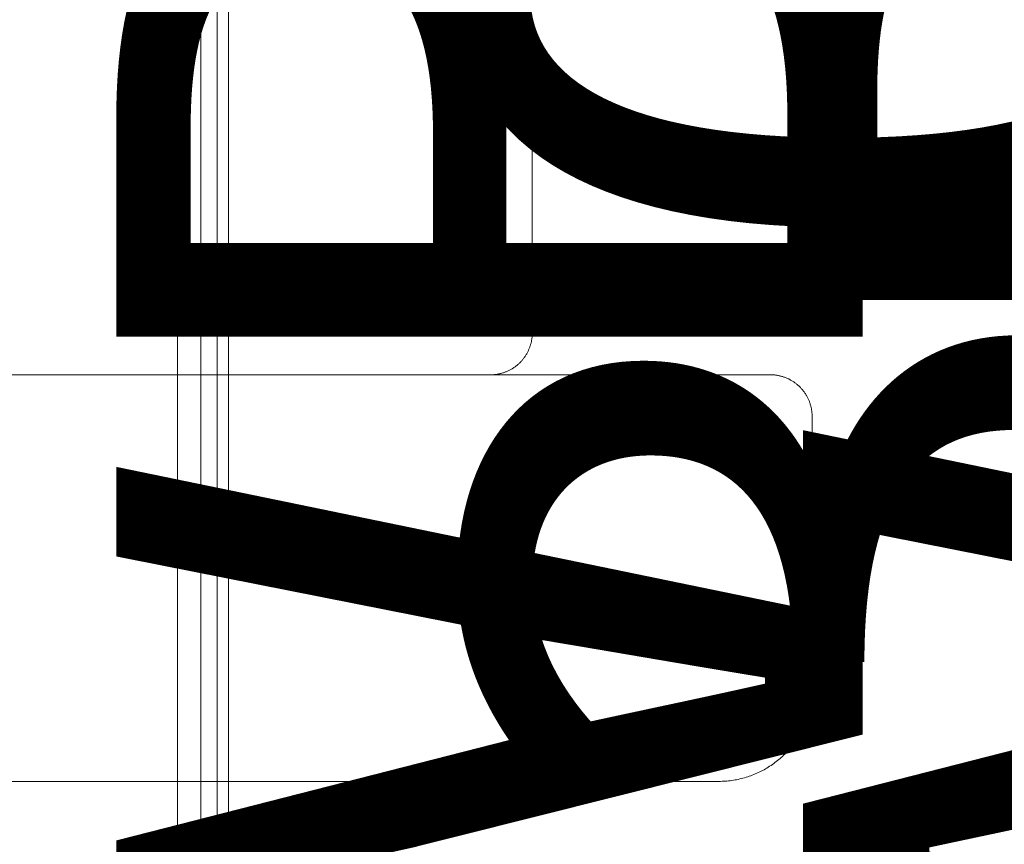
# Model space of a CAD drawing. Units: inches. Extents: x 544 to 1390, y -654 to -305.
# Drawn here: x 667 to 673, y -330 to -326 of the extents above; entities that cross this region are included whole.
import ezdxf

# ---------------------------------------------------------------- set-up
doc = ezdxf.new("R2010")
doc.units = ezdxf.units.IN
doc.header["$LTSCALE"] = 1.788473
doc.header["$MEASUREMENT"] = 0
doc.layers.add('CATALOGUE-TXT', color=7, linetype='Continuous')
doc.layers.add('CET Default', color=7, linetype='Continuous')
doc.layers.add('Laminate', color=7, linetype='Continuous', true_color=0xaeaba9)
doc.layers.add('PowderCoat', color=7, linetype='Continuous', true_color=0xaeaba9)
doc.styles.add('Arial', font='arial.ttf')

# ---------------------------------------------------------------- blocks, each defined once
blk = doc.blocks.new('*C29')
at = {"layer": 'CATALOGUE-TXT', "linetype": 'Continuous', "style": 'Arial'}
blk.add_attdef('ITEXT', (19.7165, 3.7951), '', height=4, rotation=180, dxfattribs=at).dxf.unprotected_set("ltscale", 0)
blk = doc.blocks.new('*C58')
at = {"layer": 'Laminate', "linetype": 'Continuous', "lineweight": 0}
blk.add_lwpolyline([(0, 0), (0, -35.875), (95.875, -35.875), (95.875, 0), (0, 0)], close=True, dxfattribs=at)
at = {"layer": 'CATALOGUE-TXT', "linetype": 'Continuous', "style": 'Arial'}
blk.add_attdef('ITEXT', (-0.8268, 2.5994), '', height=4, dxfattribs=at).dxf.unprotected_set("ltscale", 0)
blk = doc.blocks.new('*C21')
at = {"layer": 'Laminate', "linetype": 'Continuous', "lineweight": 0}
blk.add_lwpolyline([(0, 0), (0, -35.875), (95.875, -35.875), (95.875, 0), (0, 0)], close=True, dxfattribs=at)
at = {"layer": 'CATALOGUE-TXT', "linetype": 'Continuous', "style": 'Arial'}
blk.add_attdef('ITEXT', (-0.8268, 2.5994), '', height=4, dxfattribs=at).dxf.unprotected_set("ltscale", 0)
blk = doc.blocks.new('*C154')
at = {"layer": 'PowderCoat', "linetype": 'Continuous', "lineweight": 0}
blk.add_lwpolyline([(-0.1217, -11.9318), (-0.1217, -0.7266), (-0.1217, -0.7126), (-0.1217, -0.6966), (-0.1217, -0.5766), (47.8183, -0.5766), (47.8183, -0.6966), (47.8183, -0.7126), (47.8183, -0.7266), (47.8183, -11.9318), (47.8183, -11.9968), (47.8183, -12.0726), (-0.1217, -12.0726), (-0.1217, -11.9968), (-0.1217, -11.9318)], close=True, dxfattribs=at)
at = {"layer": 'CATALOGUE-TXT', "linetype": 'Continuous', "style": 'Arial'}
blk.add_attdef('ITEXT', (-0.8268, 2.742), '', height=4, dxfattribs=at).dxf.unprotected_set("ltscale", 0)
blk = doc.blocks.new('*C239')
at = {"layer": 'PowderCoat', "linetype": 'Continuous', "lineweight": 0}
blk.add_lwpolyline([(-0.1217, -11.9318), (-0.1217, -0.7266), (-0.1217, -0.7126), (-0.1217, -0.6966), (-0.1217, -0.5766), (47.8183, -0.5766), (47.8183, -0.6966), (47.8183, -0.7126), (47.8183, -0.7266), (47.8183, -11.9318), (47.8183, -11.9968), (47.8183, -12.0726), (-0.1217, -12.0726), (-0.1217, -11.9968), (-0.1217, -11.9318)], close=True, dxfattribs=at)
at = {"layer": 'CATALOGUE-TXT', "linetype": 'Continuous', "style": 'Arial'}
blk.add_attdef('ITEXT', (-0.8268, 2.742), '', height=4, dxfattribs=at).dxf.unprotected_set("ltscale", 0)
blk = doc.blocks.new('*C160')
at = {"layer": 'PowderCoat', "linetype": 'Continuous', "lineweight": 0}
blk.add_lwpolyline([(0, -23.524), (0, 0.653), (0, 0.653), (0, 0.6569), (0.0001, 0.6608), (0.0003, 0.6647), (0.0005, 0.6686), (0.0009, 0.6725), (0.0012, 0.6764), (0.0017, 0.6803), (0.0022, 0.6842), (0.0028, 0.688), (0.0034, 0.6919), (0.0041, 0.6957), (0.0049, 0.6996), (0.0057, 0.7034), (0.0067, 0.7072), (0.0076, 0.711), (0.0087, 0.7147), (0.0098, 0.7185), (0.011, 0.7222), (0.0122, 0.7259), (0.0135, 0.7296), (0.0149, 0.7333), (0.0163, 0.7369), (0.0178, 0.7405), (0.0194, 0.7441), (0.021, 0.7477), (0.0227, 0.7512), (0.0244, 0.7547), (0.0262, 0.7582), (0.0281, 0.7616), (0.03, 0.765), (0.032, 0.7684), (0.034, 0.7717), (0.0361, 0.775), (0.0383, 0.7783), (0.0405, 0.7815), (0.0428, 0.7847), (0.0451, 0.7878), (0.0475, 0.7909), (0.0499, 0.794), (0.0524, 0.797), (0.0549, 0.8), (0.0575, 0.8029), (0.0602, 0.8058), (0.0629, 0.8086), (0.0656, 0.8114), (0.0684, 0.8141), (0.0712, 0.8168), (0.0741, 0.8195), (0.077, 0.8221), (0.08, 0.8246), (0.083, 0.8271), (0.0861, 0.8295), (0.0892, 0.8319), (0.0923, 0.8342), (0.0955, 0.8365), (0.0987, 0.8387), (0.102, 0.8409), (0.1053, 0.843), (0.1086, 0.845), (0.112, 0.847), (0.1154, 0.8489), (0.1188, 0.8508), (0.1223, 0.8526), (0.1258, 0.8543), (0.1293, 0.856), (0.1329, 0.8576), (0.1365, 0.8592), (0.1401, 0.8607), (0.1437, 0.8621), (0.1474, 0.8635), (0.1511, 0.8648), (0.1548, 0.866), (0.1585, 0.8672), (0.1623, 0.8683), (0.166, 0.8694), (0.1698, 0.8703), (0.1736, 0.8713), (0.1774, 0.8721), (0.1813, 0.8729), (0.1851, 0.8736), (0.189, 0.8742), (0.1928, 0.8748), (0.1967, 0.8753), (0.2006, 0.8758), (0.2045, 0.8761), (0.2084, 0.8765), (0.2123, 0.8767), (0.2162, 0.8769), (0.2201, 0.877), (0.224, 0.877), (0.6409, 0.877), (1.68, 0.877), (1.6887, 0.8769), (1.6974, 0.8767), (1.7062, 0.8763), (1.7149, 0.8758), (1.7236, 0.8751), (1.7323, 0.8743), (1.7409, 0.8733), (1.7496, 0.8721), (1.7582, 0.8708), (1.7668, 0.8694), (1.7754, 0.8678), (1.784, 0.8661), (1.7925, 0.8642), (1.801, 0.8621), (1.8094, 0.86), (1.8178, 0.8576), (1.8262, 0.8552), (1.8345, 0.8525), (1.8428, 0.8498), (1.851, 0.8468), (1.8592, 0.8438), (1.8673, 0.8406), (1.8754, 0.8373), (1.8834, 0.8338), (1.8913, 0.8302), (1.8992, 0.8264), (1.907, 0.8225), (1.9147, 0.8185), (1.9224, 0.8143), (1.93, 0.81), (1.9375, 0.8056), (1.945, 0.801), (1.9523, 0.7963), (1.9596, 0.7915), (1.9668, 0.7866), (1.9739, 0.7815), (1.9809, 0.7763), (1.9878, 0.771), (1.9947, 0.7656), (2.0014, 0.76), (2.008, 0.7544), (2.0146, 0.7486), (2.021, 0.7427), (2.0273, 0.7367), (2.0336, 0.7306), (2.0397, 0.7243), (2.0457, 0.718), (2.0516, 0.7116), (2.0574, 0.705), (2.063, 0.6984), (2.0686, 0.6917), (2.074, 0.6848), (2.0793, 0.6779), (2.0845, 0.6709), (2.0896, 0.6638), (2.0945, 0.6566), (2.0993, 0.6493), (2.104, 0.642), (2.1086, 0.6345), (2.113, 0.627), (2.1173, 0.6194), (2.1215, 0.6117), (2.1255, 0.604), (2.1294, 0.5962), (2.1332, 0.5883), (2.1368, 0.5804), (2.1403, 0.5724), (2.1436, 0.5643), (2.1468, 0.5562), (2.1498, 0.548), (2.1528, 0.5398), (2.1555, 0.5315), (2.1582, 0.5232), (2.1606, 0.5148), (2.163, 0.5064), (2.1651, 0.498), (2.1672, 0.4895), (2.1691, 0.481), (2.1708, 0.4724), (2.1724, 0.4638), (2.1738, 0.4552), (2.1751, 0.4466), (2.1763, 0.4379), (2.1773, 0.4293), (2.1781, 0.4206), (2.1788, 0.4119), (2.1793, 0.4032), (2.1797, 0.3944), (2.1799, 0.3857), (2.18, 0.377), (2.18, -23.248)], dxfattribs=at)
at = {"layer": 'CATALOGUE-TXT', "linetype": 'Continuous', "style": 'Arial'}
blk.add_attdef('ITEXT', (4.9409, 4.8276), '', height=4, rotation=180, dxfattribs=at).dxf.unprotected_set("ltscale", 0)
blk = doc.blocks.new('*C225')
at = {"layer": 'PowderCoat', "linetype": 'Continuous', "lineweight": 0}
blk.add_lwpolyline([(0, -23.524), (0, 0.653), (0, 0.653), (0, 0.6569), (-0.0001, 0.6608), (-0.0003, 0.6647), (-0.0005, 0.6686), (-0.0009, 0.6725), (-0.0012, 0.6764), (-0.0017, 0.6803), (-0.0022, 0.6842), (-0.0028, 0.688), (-0.0034, 0.6919), (-0.0041, 0.6957), (-0.0049, 0.6996), (-0.0057, 0.7034), (-0.0067, 0.7072), (-0.0076, 0.711), (-0.0087, 0.7147), (-0.0098, 0.7185), (-0.011, 0.7222), (-0.0122, 0.7259), (-0.0135, 0.7296), (-0.0149, 0.7333), (-0.0163, 0.7369), (-0.0178, 0.7405), (-0.0194, 0.7441), (-0.021, 0.7477), (-0.0227, 0.7512), (-0.0244, 0.7547), (-0.0262, 0.7582), (-0.0281, 0.7616), (-0.03, 0.765), (-0.032, 0.7684), (-0.034, 0.7717), (-0.0361, 0.775), (-0.0383, 0.7783), (-0.0405, 0.7815), (-0.0428, 0.7847), (-0.0451, 0.7878), (-0.0475, 0.7909), (-0.0499, 0.794), (-0.0524, 0.797), (-0.0549, 0.8), (-0.0575, 0.8029), (-0.0602, 0.8058), (-0.0629, 0.8086), (-0.0656, 0.8114), (-0.0684, 0.8141), (-0.0712, 0.8168), (-0.0741, 0.8195), (-0.077, 0.8221), (-0.08, 0.8246), (-0.083, 0.8271), (-0.0861, 0.8295), (-0.0892, 0.8319), (-0.0923, 0.8342), (-0.0955, 0.8365), (-0.0987, 0.8387), (-0.102, 0.8409), (-0.1053, 0.843), (-0.1086, 0.845), (-0.112, 0.847), (-0.1154, 0.8489), (-0.1188, 0.8508), (-0.1223, 0.8526), (-0.1258, 0.8543), (-0.1293, 0.856), (-0.1329, 0.8576), (-0.1365, 0.8592), (-0.1401, 0.8607), (-0.1437, 0.8621), (-0.1474, 0.8635), (-0.1511, 0.8648), (-0.1548, 0.866), (-0.1585, 0.8672), (-0.1623, 0.8683), (-0.166, 0.8694), (-0.1698, 0.8703), (-0.1736, 0.8713), (-0.1774, 0.8721), (-0.1813, 0.8729), (-0.1851, 0.8736), (-0.189, 0.8742), (-0.1928, 0.8748), (-0.1967, 0.8753), (-0.2006, 0.8758), (-0.2045, 0.8761), (-0.2084, 0.8765), (-0.2123, 0.8767), (-0.2162, 0.8769), (-0.2201, 0.877), (-0.224, 0.877), (-0.6409, 0.877), (-1.68, 0.877), (-1.6887, 0.8769), (-1.6974, 0.8767), (-1.7062, 0.8763), (-1.7149, 0.8758), (-1.7236, 0.8751), (-1.7323, 0.8743), (-1.7409, 0.8733), (-1.7496, 0.8721), (-1.7582, 0.8708), (-1.7668, 0.8694), (-1.7754, 0.8678), (-1.784, 0.8661), (-1.7925, 0.8642), (-1.801, 0.8621), (-1.8094, 0.86), (-1.8178, 0.8576), (-1.8262, 0.8552), (-1.8345, 0.8525), (-1.8428, 0.8498), (-1.851, 0.8468), (-1.8592, 0.8438), (-1.8673, 0.8406), (-1.8754, 0.8373), (-1.8834, 0.8338), (-1.8913, 0.8302), (-1.8992, 0.8264), (-1.907, 0.8225)], dxfattribs=at)
at = {"layer": 'CATALOGUE-TXT', "linetype": 'Continuous', "style": 'Arial'}
blk.add_attdef('ITEXT', (5.1378, 2.6476), '', height=4, rotation=180, dxfattribs=at).dxf.unprotected_set("ltscale", 0)
blk = doc.blocks.new('*C22')
at = {"layer": 'PowderCoat', "linetype": 'Continuous', "lineweight": 0}
blk.add_lwpolyline([(-0.1217, -18.9318), (-0.1217, -0.7266), (-0.1217, -0.7126), (-0.1217, -0.6966), (-0.1217, -0.5766), (47.8183, -0.5766), (47.8183, -0.6966), (47.8183, -0.7126), (47.8183, -0.7266), (47.8183, -18.9318), (47.8183, -18.9968), (47.8183, -19.0726), (-0.1217, -19.0726), (-0.1217, -18.9968), (-0.1217, -18.9318)], close=True, dxfattribs=at)
at = {"layer": 'CATALOGUE-TXT', "linetype": 'Continuous', "style": 'Arial'}
blk.add_attdef('ITEXT', (-0.8268, 2.742), '', height=4, dxfattribs=at).dxf.unprotected_set("ltscale", 0)
blk = doc.blocks.new('*C89')
at = {"layer": 'PowderCoat', "linetype": 'Continuous', "lineweight": 0}
blk.add_lwpolyline([(-0.1217, -18.9318), (-0.1217, -0.7266), (-0.1217, -0.7126), (-0.1217, -0.6966), (-0.1217, -0.5766), (47.8183, -0.5766), (47.8183, -0.6966), (47.8183, -0.7126), (47.8183, -0.7266), (47.8183, -18.9318), (47.8183, -18.9968), (47.8183, -19.0726), (-0.1217, -19.0726), (-0.1217, -18.9968), (-0.1217, -18.9318)], close=True, dxfattribs=at)
at = {"layer": 'CATALOGUE-TXT', "linetype": 'Continuous', "style": 'Arial'}
blk.add_attdef('ITEXT', (-0.8268, 2.742), '', height=4, dxfattribs=at).dxf.unprotected_set("ltscale", 0)

msp = doc.modelspace()

# ---------------------------------------------------------------- block references
at = {"layer": 'CET Default', "linetype": 'Continuous', "lineweight": 0}
for name, p, rotation, values in [('*C225', (669.1745, -327.9578), 269.9999999999997, {'ITEXT': 'WBER10 '}), ('*C160', (670.6745, -327.9578), 269.9999999999997, {'ITEXT': 'WBEL10 '}), ('*C29', (669.9245, -323.7078), 269.9999999999999, {'ITEXT': 'UL2530G '})]:
    msp.add_blockref(name, p, dxfattribs=dict(at, rotation=rotation)).add_auto_attribs(values)
for name, p, rotation in [('*C154', (620.5445, -323.3978), 359.9999999999995), ('*C89', (620.5445, -323.3978), 359.9999999999995), ('*C239', (668.5445, -323.3978), 359.9999999999999), ('*C22', (668.5445, -323.3978), 359.9999999999999), ('*C58', (572.2745, -324.1578), 359.9999999999996), ('*C21', (668.2745, -324.1578), 359.9999999999995)]:
    msp.add_blockref(name, p, dxfattribs=dict(at, rotation=rotation))

doc.saveas('drawing.dxf')
